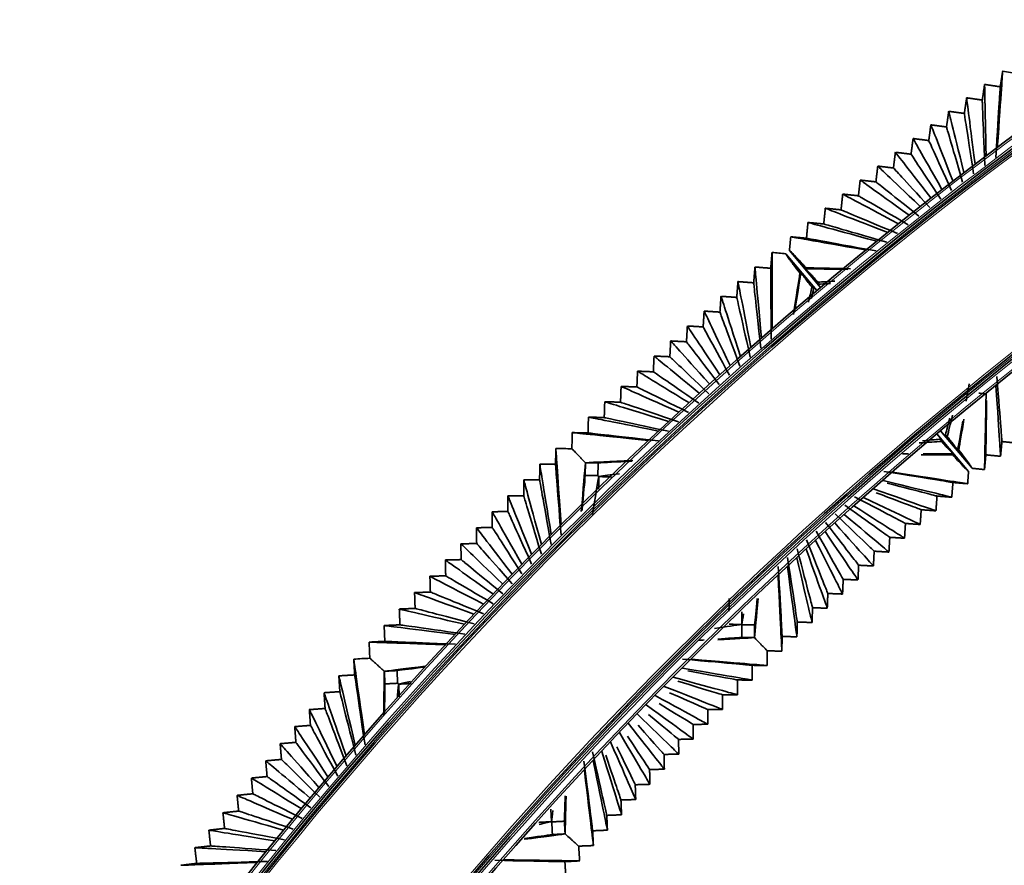
# Model space of a CAD drawing. Units: millimetres. Extents: x 0 to 4200, y 0 to 2970.
# Drawn here: x 2450 to 2548, y 1740 to 1824 of the extents above; entities that cross this region are included whole.
import ezdxf

# ---------------------------------------------------------------- set-up
doc = ezdxf.new("R2010")
doc.units = ezdxf.units.MM
doc.layers.add('1', color=7, linetype='Continuous', true_color=0xffffff)
doc.layers.add('53', color=7, linetype='Continuous', true_color=0xffffff)

msp = doc.modelspace()

# ---------------------------------------------------------------- linework, layer by layer
at = {"layer": '1', "color": 155, "linetype": 'Continuous', "lineweight": 35, "true_color": 0x4c7299}
for p, q in [((2526.668, 1800.868), (2529.752, 1797.192)), ((2529.389, 1796.888), (2526.298, 1800.568)), ((2544.496, 1778.9), (2541.351, 1782.645)), ((2541.708, 1782.944), (2544.846, 1779.205))]:
    msp.add_line(p, q, dxfattribs=at)
for radius, start in [(410.37, 97.77938), (409.37, 97.88625), (392.77, 98.0025), (391.77, 98.06438)]:
    msp.add_arc((2793.424, 1482.74), radius, start, 210, dxfattribs=at)
at = {"layer": '1', "color": 155, "linetype": 'Continuous', "lineweight": 18, "true_color": 0x4c7299}
for radius, start in [(410.17, 97.79063), (409.57, 97.8075), (409.17, 97.81875), (392.97, 98.0325), (392.57, 98.0325), (391.97, 98.03063)]:
    msp.add_arc((2793.424, 1482.74), radius, start, 210, dxfattribs=at)
at = {"layer": '1', "color": 155, "linetype": 'Continuous', "lineweight": 35, "true_color": 0x4c7299}
for points, degree in [([(2547.894, 1818.733), (2547.87, 1818.386), (2547.763, 1816.87), (2547.358, 1811.109)], 3), ([(2547.894, 1818.733), (2547.773, 1817.956), (2547.652, 1817.178)], 2), ([(2546.096, 1817.412), (2545.979, 1816.633), (2545.862, 1815.855)], 2), ([(2547.652, 1817.178), (2546.874, 1817.295), (2546.096, 1817.412)], 2), ([(2546.096, 1817.412), (2546.102, 1817.087), (2546.133, 1815.672), (2546.247, 1810.292)], 3), ([(2547.652, 1817.178), (2547.632, 1816.858), (2547.544, 1815.46), (2547.209, 1810.148)], 3), ([(2544.304, 1816.08), (2544.191, 1815.301), (2544.079, 1814.523)], 2), ([(2544.304, 1816.08), (2544.342, 1815.779), (2544.508, 1814.465), (2545.14, 1809.47)], 3), ([(2545.862, 1815.855), (2545.083, 1815.968), (2544.304, 1816.08)], 2), ([(2545.862, 1815.855), (2545.873, 1815.558), (2545.921, 1814.26), (2546.103, 1809.33)], 3), ([(2542.52, 1814.739), (2542.411, 1813.96), (2542.303, 1813.18)], 2), ([(2542.52, 1814.739), (2542.589, 1814.462), (2542.891, 1813.249), (2544.038, 1808.641)], 3), ([(2544.079, 1814.523), (2543.299, 1814.631), (2542.52, 1814.739)], 2), ([(2544.079, 1814.523), (2544.121, 1814.249), (2544.304, 1813.052), (2545.001, 1808.507)], 3), ([(2540.743, 1813.389), (2540.639, 1812.609), (2540.534, 1811.829)], 2), ([(2540.743, 1813.389), (2540.843, 1813.135), (2541.28, 1812.025), (2542.94, 1807.807)], 3), ([(2542.303, 1813.18), (2541.523, 1813.285), (2540.743, 1813.389)], 2), ([(2542.303, 1813.18), (2542.376, 1812.93), (2542.694, 1811.836), (2543.904, 1807.678)], 3), ([(2538.973, 1812.029), (2538.873, 1811.248), (2538.773, 1810.468)], 2), ([(2538.973, 1812.029), (2539.104, 1811.798), (2539.675, 1810.792), (2541.846, 1806.966)], 3), ([(2540.534, 1811.829), (2539.754, 1811.929), (2538.973, 1812.029)], 2), ([(2540.534, 1811.829), (2540.638, 1811.602), (2541.091, 1810.61), (2542.811, 1806.843)], 3), ([(2537.211, 1810.659), (2537.115, 1809.878), (2537.019, 1809.097)], 2), ([(2537.211, 1810.659), (2537.372, 1810.453), (2538.077, 1809.55), (2540.757, 1806.12)], 3), ([(2538.773, 1810.468), (2537.992, 1810.564), (2537.211, 1810.659)], 2), ([(2538.773, 1810.468), (2538.907, 1810.264), (2539.494, 1809.376), (2541.723, 1806.002)], 3), ([(2535.456, 1809.281), (2535.364, 1808.499), (2535.272, 1807.717)], 2), ([(2535.456, 1809.281), (2535.648, 1809.098), (2536.486, 1808.3), (2539.673, 1805.268)], 3), ([(2537.019, 1809.097), (2536.237, 1809.189), (2535.456, 1809.281)], 2), ([(2537.019, 1809.097), (2537.184, 1808.918), (2537.904, 1808.134), (2540.639, 1805.155)], 3), ([(2533.708, 1807.892), (2533.62, 1807.11), (2533.533, 1806.328)], 2), ([(2533.708, 1807.892), (2533.93, 1807.734), (2534.902, 1807.041), (2538.593, 1804.41)], 3), ([(2535.272, 1807.717), (2534.49, 1807.805), (2533.708, 1807.892)], 2), ([(2535.272, 1807.717), (2535.467, 1807.562), (2536.32, 1806.883), (2539.56, 1804.302)], 3), ([(2531.968, 1806.495), (2531.884, 1805.712), (2531.801, 1804.93)], 2), ([(2533.533, 1806.328), (2532.75, 1806.411), (2531.968, 1806.495)], 2), ([(2531.968, 1806.495), (2532.22, 1806.36), (2533.324, 1805.774), (2537.518, 1803.547)], 3), ([(2533.533, 1806.328), (2533.758, 1806.197), (2534.743, 1805.623), (2538.485, 1803.444)], 3), ([(2530.235, 1805.088), (2530.156, 1804.305), (2530.077, 1803.522)], 2), ([(2531.801, 1804.93), (2531.018, 1805.009), (2530.235, 1805.088)], 2), ([(2530.235, 1805.088), (2530.518, 1804.978), (2531.753, 1804.499), (2536.447, 1802.678)], 3), ([(2531.801, 1804.93), (2532.057, 1804.823), (2533.173, 1804.355), (2537.415, 1802.58)], 3), ([(2528.51, 1803.672), (2528.435, 1802.888), (2528.36, 1802.105)], 2), ([(2528.51, 1803.672), (2528.823, 1803.586), (2530.189, 1803.215), (2535.381, 1801.803)], 3), ([(2530.077, 1803.522), (2529.293, 1803.597), (2528.51, 1803.672)], 2), ([(2530.077, 1803.522), (2530.363, 1803.439), (2531.61, 1803.079), (2536.35, 1801.71)], 3), ([(2526.668, 1800.868), (2526.71, 1801.327), (2526.751, 1801.787), (2526.792, 1802.246)], 3), ([(2526.793, 1802.246), (2527.135, 1802.186), (2528.632, 1801.922), (2534.32, 1800.922)], 3), ([(2528.36, 1802.105), (2527.576, 1802.175), (2526.793, 1802.246)], 2), ([(2528.36, 1802.105), (2528.676, 1802.047), (2530.054, 1801.794), (2535.289, 1800.834)], 3), ([(2524.931, 1800.683), (2524.865, 1799.899), (2524.799, 1799.115)], 2), ([(2524.931, 1800.683), (2524.931, 1800.335), (2524.931, 1798.815), (2524.931, 1793.04)], 3), ([(2524.931, 1800.683), (2525.386, 1800.645), (2525.842, 1800.606), (2526.298, 1800.568)], 3), ([(2523.229, 1799.239), (2523.167, 1798.454), (2523.106, 1797.669)], 2), ([(2523.229, 1799.239), (2523.259, 1798.916), (2523.388, 1797.505), (2523.88, 1792.147)], 3), ([(2524.799, 1799.115), (2524.014, 1799.177), (2523.229, 1799.239)], 2), ([(2524.799, 1799.115), (2524.801, 1798.794), (2524.811, 1797.393), (2524.849, 1792.071)], 3), ([(2528.247, 1799.07), (2528.746, 1799.062), (2529.898, 1799.043), (2532.463, 1799.003)], 3), ([(2528.304, 1799.162), (2529.248, 1799.142), (2530.653, 1799.112), (2532.738, 1799.069)], 3), ([(2527.705, 1798.649), (2527.567, 1797.752), (2527.364, 1796.437), (2527.067, 1794.516)], 3), ([(2527.805, 1798.687), (2527.728, 1798.202), (2527.554, 1797.116), (2527.179, 1794.76)], 3), ([(2521.536, 1797.785), (2521.478, 1797), (2521.42, 1796.215)], 2), ([(2521.536, 1797.785), (2521.595, 1797.487), (2521.853, 1796.187), (2522.834, 1791.249)], 3), ([(2523.106, 1797.669), (2522.321, 1797.727), (2521.536, 1797.785)], 2), ([(2523.106, 1797.669), (2523.137, 1797.374), (2523.276, 1796.083), (2523.803, 1791.178)], 3), ([(2528.906, 1797.219), (2528.81, 1796.819), (2528.693, 1796.329), (2528.548, 1795.729)], 3), ([(2529.103, 1797.141), (2529.051, 1796.934), (2528.968, 1796.607), (2528.839, 1796.099)], 3), ([(2529.505, 1797.73), (2529.948, 1797.757), (2530.5, 1797.791), (2531.187, 1797.834)], 3), ([(2529.546, 1797.522), (2529.774, 1797.539), (2530.149, 1797.567), (2530.755, 1797.612)], 3), ([(2519.85, 1796.322), (2519.797, 1795.537), (2519.743, 1794.752)], 2), ([(2519.85, 1796.322), (2519.938, 1796.05), (2520.325, 1794.861), (2521.792, 1790.345)], 3), ([(2521.42, 1796.215), (2520.635, 1796.269), (2519.85, 1796.322)], 2), ([(2521.42, 1796.215), (2521.481, 1795.945), (2521.748, 1794.764), (2522.762, 1790.279)], 3), ([(2518.172, 1794.85), (2518.123, 1794.065), (2518.074, 1793.279)], 2), ([(2518.172, 1794.85), (2518.29, 1794.604), (2518.803, 1793.527), (2520.755, 1789.436)], 3), ([(2519.743, 1794.752), (2518.958, 1794.801), (2518.172, 1794.85)], 2), ([(2519.743, 1794.752), (2519.833, 1794.507), (2520.228, 1793.438), (2521.726, 1789.375)], 3), ([(2516.502, 1793.37), (2516.457, 1792.584), (2516.412, 1791.798)], 2), ([(2518.074, 1793.279), (2517.288, 1793.324), (2516.502, 1793.37)], 2), ([(2516.502, 1793.37), (2516.649, 1793.149), (2517.289, 1792.185), (2519.723, 1788.521)], 3), ([(2518.074, 1793.279), (2518.193, 1793.06), (2518.714, 1792.103), (2520.694, 1788.465)], 3), ([(2514.84, 1791.88), (2514.799, 1791.094), (2514.758, 1790.308)], 2), ([(2514.84, 1791.88), (2515.016, 1791.685), (2515.783, 1790.834), (2518.696, 1787.601)], 3), ([(2516.412, 1791.798), (2515.626, 1791.839), (2514.84, 1791.88)], 2), ([(2516.412, 1791.798), (2516.56, 1791.605), (2517.208, 1790.76), (2519.668, 1787.55)], 3), ([(2513.186, 1790.381), (2513.149, 1789.595), (2513.113, 1788.809)], 2), ([(2514.758, 1790.308), (2513.972, 1790.345), (2513.186, 1790.381)], 2), ([(2513.186, 1790.381), (2513.39, 1790.212), (2514.283, 1789.475), (2517.674, 1786.675)], 3), ([(2514.758, 1790.308), (2514.935, 1790.14), (2515.708, 1789.409), (2518.646, 1786.629)], 3), ([(2511.54, 1788.874), (2511.508, 1788.087), (2511.475, 1787.301)], 2), ([(2511.54, 1788.874), (2511.773, 1788.731), (2512.791, 1788.109), (2516.657, 1785.743)], 3), ([(2513.113, 1788.809), (2512.326, 1788.841), (2511.54, 1788.874)], 2), ([(2513.113, 1788.809), (2513.318, 1788.668), (2514.217, 1788.05), (2517.629, 1785.703)], 3), ([(2547.823, 1781.868), (2547.799, 1782.162), (2547.698, 1783.447), (2547.314, 1788.33)], 3), ([(2509.902, 1787.358), (2509.874, 1786.571), (2509.846, 1785.785)], 2), ([(2509.902, 1787.358), (2510.164, 1787.241), (2511.306, 1786.734), (2515.645, 1784.806)], 3), ([(2511.475, 1787.301), (2510.689, 1787.329), (2509.902, 1787.358)], 2), ([(2511.475, 1787.301), (2511.709, 1787.186), (2512.732, 1786.683), (2516.617, 1784.771)], 3), ([(2544.259, 1785.891), (2544.35, 1786.417), (2544.45, 1786.995), (2544.56, 1787.629)], 3), ([(2547.683, 1780.403), (2547.662, 1780.723), (2547.571, 1782.119), (2547.228, 1787.425)], 3), ([(2546.241, 1786.606), (2545.876, 1786.644), (2545.511, 1786.681)], 2), ([(2546.086, 1779.077), (2546.093, 1779.42), (2546.124, 1780.917), (2546.241, 1786.606)], 3), ([(2508.273, 1785.833), (2508.249, 1785.046), (2508.225, 1784.259)], 2), ([(2508.273, 1785.833), (2508.562, 1785.743), (2509.828, 1785.351), (2514.638, 1783.864)], 3), ([(2509.846, 1785.785), (2509.059, 1785.809), (2508.273, 1785.833)], 2), ([(2509.846, 1785.785), (2510.108, 1785.696), (2511.255, 1785.308), (2515.611, 1783.834)], 3), ([(2546.218, 1780.543), (2546.222, 1780.826), (2546.239, 1781.959), (2546.299, 1785.939)], 3), ([(2506.651, 1784.299), (2506.631, 1783.512), (2506.611, 1782.725)], 2), ([(2506.651, 1784.299), (2506.969, 1784.236), (2508.358, 1783.961), (2513.637, 1782.916)], 3), ([(2508.225, 1784.259), (2507.438, 1784.279), (2506.651, 1784.299)], 2), ([(2508.225, 1784.259), (2508.515, 1784.197), (2509.785, 1783.925), (2514.609, 1782.892)], 3), ([(2542.181, 1782.463), (2542.256, 1782.745), (2542.392, 1783.261), (2542.636, 1784.183)], 3), ([(2542.382, 1782.378), (2542.513, 1782.9), (2542.684, 1783.585), (2542.909, 1784.482)], 3), ([(2543.411, 1780.998), (2543.48, 1781.398), (2543.624, 1782.23), (2543.915, 1783.909)], 3), ([(2543.523, 1781.018), (2543.642, 1781.729), (2543.808, 1782.721), (2544.039, 1784.103)], 3), ([(2505.038, 1782.756), (2505.384, 1782.72), (2506.896, 1782.563), (2512.64, 1781.963)], 3), ([(2506.611, 1782.725), (2505.825, 1782.741), (2505.038, 1782.756)], 2), ([(2506.611, 1782.725), (2506.93, 1782.69), (2508.322, 1782.534), (2513.612, 1781.944)], 3), ([(2541.787, 1781.887), (2541.242, 1781.848), (2540.524, 1781.797), (2539.581, 1781.729)], 3), ([(2541.737, 1782.099), (2541.438, 1782.074), (2540.895, 1782.028), (2539.927, 1781.946)], 3), ([(2547.683, 1780.403), (2547.753, 1781.135), (2547.823, 1781.868)], 2), ([(2547.823, 1781.868), (2548.555, 1781.794), (2549.287, 1781.72)], 2), ([(2503.402, 1781.175), (2503.391, 1780.388), (2503.379, 1779.601)], 2), ([(2503.402, 1781.175), (2503.426, 1780.828), (2503.532, 1779.312), (2503.936, 1773.551)], 3), ([(2538.51, 1780.647), (2538.322, 1780.647), (2538.127, 1780.648), (2537.924, 1780.648)], 3), ([(2542.928, 1780.529), (2542.201, 1780.535), (2541.185, 1780.544), (2539.77, 1780.556)], 3), ([(2542.966, 1780.636), (2542.551, 1780.637), (2541.697, 1780.639), (2539.984, 1780.643)], 3), ([(2546.086, 1779.077), (2546.152, 1779.81), (2546.218, 1780.543)], 2), ([(2546.218, 1780.543), (2546.95, 1780.473), (2547.683, 1780.403)], 2), ([(2501.806, 1779.616), (2501.798, 1778.829), (2501.791, 1778.042)], 2), ([(2503.379, 1779.601), (2502.592, 1779.609), (2501.806, 1779.616)], 2), ([(2501.806, 1779.616), (2501.858, 1779.296), (2502.085, 1777.898), (2502.949, 1772.587)], 3), ([(2503.379, 1779.601), (2503.404, 1779.282), (2503.512, 1777.885), (2503.922, 1772.578)], 3), ([(2506.347, 1779.765), (2506.269, 1778.836), (2506.144, 1777.331), (2505.942, 1774.913)], 3), ([(2506.33, 1778.498), (2506.342, 1779.128), (2506.353, 1779.759)], 2), ([(2506.347, 1779.765), (2507.258, 1779.81), (2508.722, 1779.882), (2511.056, 1779.997)], 3), ([(2506.353, 1779.759), (2506.351, 1779.761), (2506.349, 1779.763), (2506.347, 1779.765)], 3), ([(2506.353, 1779.759), (2506.984, 1779.749), (2507.614, 1779.739)], 2), ([(2507.614, 1779.739), (2507.604, 1779.107), (2507.594, 1778.475)], 2), ([(2507.614, 1779.739), (2508.307, 1779.777), (2509.368, 1779.834), (2510.983, 1779.922)], 3), ([(2506.33, 1778.498), (2506.267, 1777.787), (2506.17, 1776.689), (2506.02, 1775.002)], 3), ([(2507.594, 1778.475), (2506.962, 1778.486), (2506.33, 1778.498)], 2), ([(2507.675, 1778.391), (2507.547, 1777.625), (2507.348, 1776.436), (2507.04, 1774.6)], 3), ([(2507.675, 1778.391), (2507.648, 1778.419), (2507.621, 1778.447), (2507.594, 1778.475)], 3), ([(2507.665, 1777.117), (2507.676, 1777.748), (2507.688, 1778.378)], 2), ([(2507.675, 1778.391), (2508.171, 1778.456), (2508.843, 1778.546), (2509.752, 1778.666)], 3), ([(2507.688, 1778.378), (2507.684, 1778.382), (2507.68, 1778.386), (2507.675, 1778.391)], 3), ([(2507.688, 1778.378), (2508.318, 1778.368), (2508.949, 1778.358)], 2), ([(2542.942, 1777.792), (2542.628, 1777.843), (2541.26, 1778.062), (2536.06, 1778.896)], 3), ([(2544.408, 1777.669), (2544.069, 1777.721), (2542.589, 1777.95), (2536.966, 1778.82)], 3), ([(2544.408, 1777.669), (2544.452, 1778.284), (2544.496, 1778.9)], 2), ([(2544.846, 1779.205), (2545.466, 1779.141), (2546.086, 1779.077)], 2), ([(2500.217, 1778.047), (2500.215, 1777.26), (2500.212, 1776.473)], 2), ([(2500.217, 1778.047), (2500.297, 1777.754), (2500.645, 1776.476), (2501.968, 1771.618)], 3), ([(2501.791, 1778.042), (2501.004, 1778.044), (2500.217, 1778.047)], 2), ([(2501.791, 1778.042), (2501.844, 1777.749), (2502.072, 1776.471), (2502.941, 1771.615)], 3), ([(2542.826, 1776.325), (2542.514, 1776.401), (2541.154, 1776.732), (2535.988, 1777.99)], 3), ([(2541.359, 1776.441), (2541.101, 1776.508), (2540.066, 1776.775), (2536.409, 1777.719)], 3), ([(2542.826, 1776.325), (2542.884, 1777.059), (2542.942, 1777.792)], 2), ([(2542.942, 1777.792), (2543.675, 1777.731), (2544.408, 1777.669)], 2), ([(2500.212, 1776.473), (2499.425, 1776.472), (2498.638, 1776.47)], 2), ([(2498.638, 1776.47), (2498.639, 1775.683), (2498.641, 1774.896)], 2), ([(2498.638, 1776.47), (2498.745, 1776.205), (2499.213, 1775.046), (2500.992, 1770.644)], 3), ([(2500.212, 1776.473), (2500.292, 1776.208), (2500.64, 1775.049), (2501.965, 1770.645)], 3), ([(2538.215, 1773.714), (2537.983, 1773.835), (2536.974, 1774.364), (2533.139, 1776.376)], 3), ([(2541.251, 1774.974), (2540.967, 1775.073), (2539.727, 1775.507), (2535.015, 1777.155)], 3), ([(2539.783, 1775.082), (2539.55, 1775.169), (2538.61, 1775.524), (2535.284, 1776.778)], 3), ([(2541.251, 1774.974), (2541.305, 1775.707), (2541.359, 1776.441)], 2), ([(2541.359, 1776.441), (2542.092, 1776.383), (2542.826, 1776.325)], 2), ([(2536.654, 1772.337), (2536.45, 1772.482), (2535.559, 1773.116), (2532.174, 1775.525)], 3), ([(2538.122, 1772.245), (2537.893, 1772.392), (2536.89, 1773.033), (2533.082, 1775.469)], 3), ([(2539.683, 1773.613), (2539.426, 1773.736), (2538.305, 1774.273), (2534.046, 1776.314)], 3), ([(2498.641, 1774.896), (2497.854, 1774.891), (2497.067, 1774.885)], 2), ([(2497.067, 1774.885), (2497.201, 1774.647), (2497.789, 1773.609), (2500.021, 1769.664)], 3), ([(2497.067, 1774.885), (2497.072, 1774.098), (2497.078, 1773.311)], 2), ([(2498.641, 1774.896), (2498.748, 1774.658), (2499.216, 1773.619), (2500.994, 1769.671)], 3), ([(2535.1, 1770.952), (2534.923, 1771.121), (2534.15, 1771.861), (2531.215, 1774.67)], 3), ([(2536.569, 1770.868), (2536.367, 1771.039), (2535.482, 1771.784), (2532.122, 1774.618)], 3), ([(2539.683, 1773.613), (2539.733, 1774.348), (2539.783, 1775.082)], 2), ([(2539.783, 1775.082), (2540.517, 1775.028), (2541.251, 1774.974)], 2), ([(2533.554, 1769.559), (2533.404, 1769.752), (2532.749, 1770.598), (2530.259, 1773.809)], 3), ([(2535.024, 1769.482), (2534.848, 1769.677), (2534.081, 1770.528), (2531.167, 1773.762)], 3), ([(2538.122, 1772.245), (2538.168, 1772.979), (2538.215, 1773.714)], 2), ([(2538.215, 1773.714), (2538.949, 1773.663), (2539.683, 1773.613)], 2), ([(2497.078, 1773.311), (2496.291, 1773.301), (2495.504, 1773.291)], 2), ([(2495.504, 1773.291), (2495.666, 1773.081), (2496.372, 1772.164), (2499.056, 1768.679)], 3), ([(2495.504, 1773.291), (2495.514, 1772.505), (2495.524, 1771.718)], 2), ([(2497.078, 1773.311), (2497.212, 1773.101), (2497.799, 1772.182), (2500.028, 1768.692)], 3), ([(2532.016, 1768.157), (2531.892, 1768.375), (2531.354, 1769.327), (2529.309, 1772.943)], 3), ([(2533.486, 1768.089), (2533.337, 1768.308), (2532.687, 1769.265), (2530.217, 1772.901)], 3), ([(2495.524, 1771.718), (2494.737, 1771.704), (2493.95, 1771.689)], 2), ([(2493.95, 1771.689), (2494.139, 1771.507), (2494.963, 1770.712), (2498.096, 1767.69)], 3), ([(2493.95, 1771.689), (2493.964, 1770.903), (2493.978, 1770.116)], 2), ([(2495.524, 1771.718), (2495.685, 1771.535), (2496.39, 1770.737), (2499.068, 1767.707)], 3), ([(2530.485, 1766.748), (2530.388, 1766.99), (2529.966, 1768.049), (2528.363, 1772.072)], 3), ([(2531.955, 1766.687), (2531.833, 1766.93), (2531.299, 1767.994), (2529.271, 1772.034)], 3), ([(2536.569, 1770.868), (2536.611, 1771.602), (2536.654, 1772.337)], 2), ([(2536.654, 1772.337), (2537.388, 1772.291), (2538.122, 1772.245)], 2), ([(2528.961, 1765.33), (2528.891, 1765.597), (2528.585, 1766.763), (2527.421, 1771.196)], 3), ([(2530.432, 1765.277), (2530.336, 1765.545), (2529.918, 1766.715), (2528.33, 1771.163)], 3), ([(2535.024, 1769.482), (2535.062, 1770.217), (2535.1, 1770.952)], 2), ([(2535.1, 1770.952), (2535.835, 1770.91), (2536.569, 1770.868)], 2), ([(2493.978, 1770.116), (2493.191, 1770.097), (2492.405, 1770.079)], 2), ([(2492.405, 1770.079), (2492.423, 1769.292), (2492.441, 1768.506)], 2), ([(2492.405, 1770.079), (2492.62, 1769.925), (2493.562, 1769.252), (2497.141, 1766.695)], 3), ([(2493.978, 1770.116), (2494.166, 1769.961), (2494.989, 1769.285), (2498.113, 1766.717)], 3), ([(2527.445, 1763.903), (2527.402, 1764.195), (2527.211, 1765.47), (2526.485, 1770.315)], 3), ([(2528.916, 1763.859), (2528.847, 1764.151), (2528.544, 1765.43), (2527.394, 1770.287)], 3), ([(2533.486, 1768.089), (2533.52, 1768.824), (2533.554, 1769.559)], 2), ([(2533.554, 1769.559), (2534.289, 1769.521), (2535.024, 1769.482)], 2), ([(2492.441, 1768.506), (2491.655, 1768.483), (2490.868, 1768.46)], 2), ([(2492.441, 1768.506), (2492.656, 1768.379), (2493.595, 1767.825), (2497.163, 1765.722)], 3), ([(2525.908, 1760.998), (2525.891, 1761.34), (2525.817, 1762.836), (2525.535, 1768.519)], 3), ([(2525.937, 1762.469), (2525.92, 1762.786), (2525.843, 1764.17), (2525.553, 1769.428)], 3), ([(2527.409, 1762.432), (2527.365, 1762.75), (2527.177, 1764.137), (2526.462, 1769.406)], 3), ([(2490.868, 1768.46), (2491.11, 1768.335), (2492.169, 1767.784), (2496.191, 1765.695)], 3), ([(2490.868, 1768.46), (2490.89, 1767.674), (2490.913, 1766.887)], 2), ([(2531.955, 1766.687), (2531.985, 1767.422), (2532.016, 1768.157)], 2), ([(2532.016, 1768.157), (2532.751, 1768.123), (2533.486, 1768.089)], 2), ([(2490.913, 1766.887), (2490.126, 1766.86), (2489.34, 1766.834)], 2), ([(2489.34, 1766.834), (2489.609, 1766.736), (2490.784, 1766.31), (2495.247, 1764.689)], 3), ([(2489.34, 1766.834), (2489.367, 1766.047), (2489.393, 1765.261)], 2), ([(2490.913, 1766.887), (2491.154, 1766.789), (2492.21, 1766.358), (2496.219, 1764.722)], 3), ([(2530.432, 1765.277), (2530.458, 1766.012), (2530.485, 1766.748)], 2), ([(2530.485, 1766.748), (2531.22, 1766.717), (2531.955, 1766.687)], 2), ([(2520.663, 1766.237), (2520.653, 1765.605), (2520.643, 1764.973)], 2), ([(2523.177, 1762.352), (2523.252, 1763.136), (2523.37, 1764.361), (2523.552, 1766.262)], 3), ([(2523.196, 1763.617), (2523.255, 1764.198), (2523.341, 1765.043), (2523.465, 1766.263)], 3), ([(2489.393, 1765.261), (2488.607, 1765.23), (2487.82, 1765.199)], 2), ([(2487.82, 1765.199), (2488.116, 1765.129), (2489.406, 1764.827), (2494.308, 1763.679)], 3), ([(2487.82, 1765.199), (2487.851, 1764.412), (2487.882, 1763.626)], 2), ([(2489.393, 1765.261), (2489.661, 1765.19), (2490.832, 1764.883), (2495.28, 1763.717)], 3), ([(2521.933, 1764.924), (2521.923, 1764.292), (2521.913, 1763.66)], 2), ([(2521.916, 1763.656), (2521.967, 1763.945), (2522.03, 1764.298), (2522.106, 1764.728)], 3), ([(2528.916, 1763.859), (2528.939, 1764.594), (2528.961, 1765.33)], 2), ([(2528.961, 1765.33), (2529.696, 1765.303), (2530.432, 1765.277)], 2), ([(2487.882, 1763.626), (2487.096, 1763.591), (2486.31, 1763.556)], 2), ([(2487.882, 1763.626), (2488.177, 1763.584), (2489.462, 1763.401), (2494.346, 1762.707)], 3), ([(2521.916, 1763.656), (2521.318, 1763.571), (2520.448, 1763.448), (2519.186, 1763.268)], 3), ([(2521.913, 1763.66), (2521.281, 1763.671), (2520.649, 1763.683)], 2), ([(2521.912, 1762.376), (2521.924, 1763.006), (2521.935, 1763.637)], 2), ([(2521.916, 1763.656), (2521.915, 1763.658), (2521.914, 1763.659), (2521.913, 1763.66)], 3), ([(2521.935, 1763.637), (2521.929, 1763.643), (2521.923, 1763.65), (2521.916, 1763.656)], 3), ([(2521.935, 1763.637), (2522.566, 1763.627), (2523.196, 1763.617)], 2), ([(2523.196, 1763.617), (2523.186, 1762.985), (2523.176, 1762.353)], 2), ([(2527.409, 1762.432), (2527.427, 1763.168), (2527.445, 1763.903)], 2), ([(2527.445, 1763.903), (2528.181, 1763.881), (2528.916, 1763.859)], 2), ([(2486.31, 1763.556), (2486.632, 1763.515), (2488.037, 1763.338), (2493.375, 1762.664)], 3), ([(2486.31, 1763.556), (2486.345, 1762.769), (2486.38, 1761.983)], 2), ([(2486.38, 1761.983), (2485.594, 1761.944), (2484.808, 1761.904)], 2), ([(2484.808, 1761.904), (2485.156, 1761.892), (2486.675, 1761.841), (2492.447, 1761.644)], 3), ([(2486.38, 1761.983), (2486.701, 1761.97), (2488.1, 1761.912), (2493.418, 1761.692)], 3), ([(2518.159, 1762.123), (2517.988, 1762.111), (2517.812, 1762.099), (2517.629, 1762.087)], 3), ([(2521.912, 1762.376), (2521.372, 1762.339), (2520.605, 1762.288), (2519.523, 1762.215)], 3), ([(2523.177, 1762.352), (2522.429, 1762.306), (2521.282, 1762.235), (2519.534, 1762.128)], 3), ([(2523.176, 1762.353), (2522.544, 1762.364), (2521.912, 1762.376)], 2), ([(2523.177, 1762.352), (2523.177, 1762.352), (2523.177, 1762.352), (2523.176, 1762.353)], 3), ([(2525.908, 1760.998), (2525.923, 1761.733), (2525.937, 1762.469)], 2), ([(2525.937, 1762.469), (2526.673, 1762.451), (2527.409, 1762.432)], 2), ([(2524.437, 1759.576), (2524.438, 1760.311), (2524.439, 1761.046)], 2), ([(2524.439, 1761.046), (2525.174, 1761.022), (2525.908, 1760.998)], 2), ([(2483.287, 1760.213), (2483.335, 1759.868), (2483.547, 1758.363), (2484.351, 1752.644)], 3), ([(2483.287, 1760.213), (2483.33, 1759.427), (2483.374, 1758.641)], 2), ([(2522.966, 1759.597), (2522.65, 1759.625), (2521.269, 1759.749), (2516.024, 1760.218)], 3), ([(2524.437, 1759.576), (2524.096, 1759.605), (2522.603, 1759.73), (2516.933, 1760.205)], 3), ([(2486.323, 1759.012), (2486.311, 1758.144), (2486.293, 1756.778), (2486.264, 1754.638)], 3), ([(2486.323, 1759.012), (2487.148, 1759.11), (2488.427, 1759.263), (2490.4, 1759.499)], 3), ([(2486.329, 1759.006), (2486.327, 1759.008), (2486.325, 1759.01), (2486.323, 1759.012)], 3), ([(2486.329, 1759.006), (2486.959, 1759.04), (2487.589, 1759.074)], 2), ([(2486.394, 1757.746), (2486.362, 1758.376), (2486.329, 1759.006)], 2), ([(2487.589, 1759.074), (2488.196, 1759.15), (2489.087, 1759.261), (2490.388, 1759.423)], 3), ([(2487.589, 1759.074), (2487.623, 1758.443), (2487.657, 1757.811)], 2), ([(2522.953, 1758.126), (2522.637, 1758.179), (2521.257, 1758.415), (2516.016, 1759.309)], 3), ([(2521.481, 1758.139), (2521.222, 1758.187), (2520.185, 1758.378), (2516.545, 1759.051)], 3), ([(2522.953, 1758.126), (2522.959, 1758.861), (2522.966, 1759.597)], 2), ([(2522.966, 1759.597), (2523.702, 1759.586), (2524.437, 1759.576)], 2), ([(2483.374, 1758.641), (2482.589, 1758.594), (2481.803, 1758.546)], 2), ([(2481.803, 1758.546), (2481.877, 1758.23), (2482.202, 1756.851), (2483.434, 1751.614)], 3), ([(2481.803, 1758.546), (2481.851, 1757.76), (2481.899, 1756.975)], 2), ([(2483.374, 1758.641), (2483.421, 1758.324), (2483.626, 1756.938), (2484.405, 1751.673)], 3), ([(2486.394, 1757.746), (2486.382, 1757.098), (2486.364, 1756.13), (2486.338, 1754.689)], 3), ([(2487.657, 1757.811), (2487.026, 1757.779), (2486.394, 1757.746)], 2), ([(2487.744, 1757.733), (2487.709, 1757.366), (2487.664, 1756.902), (2487.607, 1756.317)], 3), ([(2487.744, 1757.733), (2487.715, 1757.76), (2487.686, 1757.786), (2487.657, 1757.811)], 3), ([(2487.744, 1757.733), (2488.062, 1757.798), (2488.453, 1757.878), (2488.934, 1757.977)], 3), ([(2487.757, 1757.722), (2487.753, 1757.725), (2487.748, 1757.729), (2487.744, 1757.733)], 3), ([(2487.757, 1757.722), (2488.387, 1757.756), (2489.016, 1757.79)], 2), ([(2487.822, 1756.462), (2487.789, 1757.092), (2487.757, 1757.722)], 2), ([(2521.476, 1756.667), (2521.186, 1756.746), (2519.918, 1757.093), (2515.103, 1758.408)], 3), ([(2520.004, 1756.672), (2519.769, 1756.743), (2518.829, 1757.024), (2515.539, 1758.009)], 3), ([(2521.476, 1756.667), (2521.478, 1757.403), (2521.481, 1758.139)], 2), ([(2521.481, 1758.139), (2522.217, 1758.132), (2522.953, 1758.126)], 2), ([(2481.899, 1756.975), (2481.113, 1756.922), (2480.328, 1756.87)], 2), ([(2480.328, 1756.87), (2480.38, 1756.085), (2480.432, 1755.3)], 2), ([(2480.328, 1756.87), (2480.428, 1756.584), (2480.865, 1755.333), (2482.523, 1750.579)], 3), ([(2481.899, 1756.975), (2481.971, 1756.686), (2482.289, 1755.427), (2483.493, 1750.643)], 3), ([(2520.007, 1755.201), (2519.742, 1755.306), (2518.586, 1755.763), (2514.195, 1757.502)], 3), ([(2518.535, 1755.198), (2518.328, 1755.289), (2517.516, 1755.645), (2514.722, 1756.871)], 3), ([(2518.546, 1753.727), (2518.306, 1753.857), (2517.262, 1754.427), (2513.293, 1756.591)], 3), ([(2517.074, 1753.716), (2516.889, 1753.829), (2516.167, 1754.271), (2513.684, 1755.789)], 3), ([(2520.007, 1755.201), (2520.005, 1755.937), (2520.004, 1756.672)], 2), ([(2520.004, 1756.672), (2520.74, 1756.67), (2521.476, 1756.667)], 2), ([(2480.432, 1755.3), (2479.647, 1755.243), (2478.862, 1755.187)], 2), ([(2478.862, 1755.187), (2478.988, 1754.93), (2479.536, 1753.807), (2481.617, 1749.539)], 3), ([(2478.862, 1755.187), (2478.919, 1754.402), (2478.975, 1753.617)], 2), ([(2480.432, 1755.3), (2480.531, 1755.041), (2480.959, 1753.909), (2482.587, 1749.608)], 3), ([(2517.092, 1752.245), (2516.878, 1752.401), (2515.944, 1753.083), (2512.395, 1755.675)], 3), ([(2518.535, 1755.198), (2519.271, 1755.2), (2520.007, 1755.201)], 2), ([(2518.546, 1753.727), (2518.54, 1754.462), (2518.535, 1755.198)], 2), ([(2514.21, 1749.257), (2514.046, 1749.465), (2513.331, 1750.375), (2510.614, 1753.829)], 3), ([(2515.647, 1750.755), (2515.458, 1750.937), (2514.634, 1751.732), (2511.502, 1754.755)], 3), ([(2515.621, 1752.226), (2515.458, 1752.361), (2514.822, 1752.89), (2512.638, 1754.705)], 3), ([(2478.975, 1753.617), (2478.19, 1753.557), (2477.406, 1753.496)], 2), ([(2477.406, 1753.496), (2477.557, 1753.268), (2478.215, 1752.274), (2480.717, 1748.494)], 3), ([(2477.406, 1753.496), (2477.466, 1752.711), (2477.527, 1751.927)], 2), ([(2478.975, 1753.617), (2479.099, 1753.387), (2479.638, 1752.383), (2481.687, 1748.569)], 3), ([(2512.781, 1747.752), (2512.642, 1747.986), (2512.035, 1749.01), (2509.731, 1752.899)], 3), ([(2514.176, 1750.729), (2514.035, 1750.886), (2513.483, 1751.504), (2511.588, 1753.625)], 3), ([(2517.074, 1753.716), (2517.81, 1753.721), (2518.546, 1753.727)], 2), ([(2517.092, 1752.245), (2517.083, 1752.98), (2517.074, 1753.716)], 2), ([(2477.527, 1751.927), (2476.742, 1751.862), (2475.958, 1751.797)], 2), ([(2477.527, 1751.927), (2477.675, 1751.726), (2478.325, 1750.851), (2480.792, 1747.524)], 3), ([(2511.36, 1746.239), (2511.246, 1746.5), (2510.747, 1747.638), (2508.853, 1751.964)], 3), ([(2512.739, 1749.223), (2512.619, 1749.404), (2512.15, 1750.112), (2510.536, 1752.551)], 3), ([(2515.621, 1752.226), (2516.357, 1752.235), (2517.092, 1752.245)], 2), ([(2515.647, 1750.755), (2515.634, 1751.491), (2515.621, 1752.226)], 2), ([(2475.958, 1751.797), (2476.134, 1751.599), (2476.903, 1750.733), (2479.823, 1747.444)], 3), ([(2475.958, 1751.797), (2476.023, 1751.013), (2476.088, 1750.229)], 2), ([(2508.477, 1744.661), (2508.413, 1744.949), (2508.133, 1746.207), (2507.071, 1750.989)], 3), ([(2509.947, 1744.719), (2509.858, 1745.006), (2509.466, 1746.26), (2507.98, 1751.025)], 3), ([(2511.31, 1747.71), (2511.211, 1747.914), (2510.824, 1748.717), (2509.489, 1751.489)], 3), ([(2476.088, 1750.229), (2475.304, 1750.16), (2474.52, 1750.091)], 2), ([(2474.52, 1750.091), (2474.721, 1749.922), (2475.599, 1749.186), (2478.934, 1746.39)], 3), ([(2474.52, 1750.091), (2474.589, 1749.307), (2474.658, 1748.523)], 2), ([(2476.088, 1750.229), (2476.261, 1750.058), (2477.02, 1749.311), (2479.903, 1746.475)], 3), ([(2507.072, 1743.125), (2507.033, 1743.439), (2506.86, 1744.815), (2506.203, 1750.04)], 3), ([(2508.542, 1743.19), (2508.477, 1743.504), (2508.193, 1744.874), (2507.112, 1750.081)], 3), ([(2509.889, 1746.189), (2509.81, 1746.422), (2509.494, 1747.357), (2508.382, 1750.641)], 3), ([(2514.176, 1750.729), (2514.911, 1750.742), (2515.647, 1750.755)], 2), ([(2514.21, 1749.257), (2514.193, 1749.993), (2514.176, 1750.729)], 2), ([(2507.146, 1741.655), (2507.105, 1741.995), (2506.927, 1743.482), (2506.249, 1749.132)], 3), ([(2512.739, 1749.223), (2513.474, 1749.24), (2514.21, 1749.257)], 2), ([(2512.781, 1747.752), (2512.76, 1748.488), (2512.739, 1749.223)], 2), ([(2474.658, 1748.523), (2473.874, 1748.45), (2473.09, 1748.376)], 2), ([(2473.09, 1748.376), (2473.316, 1748.238), (2474.303, 1747.632), (2478.051, 1745.331)], 3), ([(2473.09, 1748.376), (2473.163, 1747.593), (2473.237, 1746.809)], 2), ([(2474.658, 1748.523), (2474.856, 1748.382), (2475.724, 1747.765), (2479.019, 1745.421)], 3), ([(2511.31, 1747.71), (2512.045, 1747.731), (2512.781, 1747.752)], 2), ([(2511.36, 1746.239), (2511.335, 1746.975), (2511.31, 1747.71)], 2), ([(2473.237, 1746.809), (2472.453, 1746.732), (2471.67, 1746.655)], 2), ([(2471.67, 1746.655), (2471.921, 1746.546), (2473.015, 1746.071), (2477.174, 1744.267)], 3), ([(2471.67, 1746.655), (2471.748, 1745.871), (2471.825, 1745.088)], 2), ([(2473.237, 1746.809), (2473.46, 1746.698), (2474.435, 1746.211), (2478.141, 1744.362)], 3), ([(2504.258, 1744.078), (2504.275, 1744.64), (2504.301, 1745.446), (2504.337, 1746.597)], 3), ([(2504.327, 1742.815), (2504.347, 1743.578), (2504.377, 1744.758), (2504.423, 1746.567)], 3), ([(2509.889, 1746.189), (2510.625, 1746.214), (2511.36, 1746.239)], 2), ([(2509.947, 1744.719), (2509.918, 1745.454), (2509.889, 1746.189)], 2), ([(2471.825, 1745.088), (2471.042, 1745.007), (2470.259, 1744.925)], 2), ([(2471.825, 1745.088), (2472.073, 1745.007), (2473.156, 1744.651), (2477.269, 1743.299)], 3), ([(2502.906, 1745.294), (2502.941, 1744.663), (2502.975, 1744.032)], 2), ([(2502.978, 1744.029), (2503.01, 1744.327), (2503.048, 1744.694), (2503.096, 1745.143)], 3), ([(2470.259, 1744.925), (2470.535, 1744.846), (2471.736, 1744.503), (2476.302, 1743.198)], 3), ([(2470.259, 1744.925), (2470.341, 1744.142), (2470.422, 1743.36)], 2), ([(2502.975, 1744.032), (2502.343, 1743.999), (2501.712, 1743.966)], 2), ([(2502.978, 1744.029), (2502.651, 1743.959), (2502.242, 1743.871), (2501.731, 1743.761)], 3), ([(2502.978, 1744.029), (2502.977, 1744.03), (2502.976, 1744.031), (2502.975, 1744.032)], 3), ([(2502.999, 1744.01), (2502.992, 1744.016), (2502.985, 1744.022), (2502.978, 1744.029)], 3), ([(2502.999, 1744.01), (2503.628, 1744.044), (2504.258, 1744.078)], 2), ([(2503.064, 1742.751), (2503.031, 1743.38), (2502.999, 1744.01)], 2), ([(2504.258, 1744.078), (2504.292, 1743.447), (2504.326, 1742.816)], 2), ([(2508.477, 1744.661), (2509.212, 1744.69), (2509.947, 1744.719)], 2), ([(2508.542, 1743.19), (2508.51, 1743.926), (2508.477, 1744.661)], 2), ([(2470.422, 1743.36), (2469.64, 1743.274), (2468.858, 1743.188)], 2), ([(2468.858, 1743.188), (2469.157, 1743.14), (2470.466, 1742.928), (2475.436, 1742.125)], 3), ([(2468.858, 1743.188), (2468.944, 1742.406), (2469.029, 1741.623)], 2), ([(2470.422, 1743.36), (2470.695, 1743.308), (2471.884, 1743.084), (2476.403, 1742.231)], 3), ([(2507.072, 1743.125), (2507.807, 1743.158), (2508.542, 1743.19)], 2), ([(2507.146, 1741.655), (2507.109, 1742.39), (2507.072, 1743.125)], 2), ([(2504.327, 1742.815), (2503.521, 1742.708), (2502.249, 1742.541), (2500.253, 1742.277)], 3), ([(2503.064, 1742.751), (2502.46, 1742.667), (2501.572, 1742.545), (2500.273, 1742.366)], 3), ([(2504.326, 1742.816), (2503.695, 1742.783), (2503.064, 1742.751)], 2), ([(2504.327, 1742.815), (2504.327, 1742.815), (2504.326, 1742.816), (2504.326, 1742.816)], 3), ([(2469.029, 1741.623), (2468.247, 1741.534), (2467.466, 1741.444)], 2), ([(2467.466, 1741.444), (2467.789, 1741.426), (2469.203, 1741.347), (2474.576, 1741.047)], 3), ([(2467.466, 1741.444), (2467.556, 1740.662), (2467.646, 1739.88)], 2), ([(2469.029, 1741.623), (2469.326, 1741.602), (2470.621, 1741.51), (2475.542, 1741.158)], 3), ([(2505.677, 1741.6), (2506.412, 1741.627), (2507.146, 1741.655)], 2), ([(2505.778, 1740.134), (2505.728, 1740.867), (2505.677, 1741.6)], 2), ([(2467.646, 1739.88), (2467.966, 1739.889), (2469.366, 1739.929), (2474.687, 1740.081)], 3), ([(2504.308, 1740.052), (2503.991, 1740.058), (2502.605, 1740.085), (2497.34, 1740.187)], 3), ([(2505.778, 1740.134), (2505.435, 1740.139), (2503.937, 1740.159), (2498.248, 1740.238)], 3), ([(2504.308, 1740.052), (2505.043, 1740.093), (2505.778, 1740.134)], 2), ([(2466.083, 1739.692), (2466.431, 1739.704), (2467.95, 1739.758), (2473.721, 1739.965)], 3), ([(2467.646, 1739.88), (2466.864, 1739.786), (2466.083, 1739.692)], 2), ([(2504.398, 1738.583), (2504.353, 1739.318), (2504.308, 1740.052)], 2)]:
    msp.add_open_spline(points, degree=degree, dxfattribs=at)
for points, knots in [([(2547.894, 1818.733), (2548.158, 1818.693), (2548.687, 1818.611), (2549.216, 1818.528), (2549.48, 1818.486)], [0, 0, 0, 0, 0.500045, 1, 1, 1, 1]), ([(2528.304, 1799.162), (2528.242, 1799.231), (2528.182, 1799.297), (2528.095, 1799.394), (2528.066, 1799.426), (2528.01, 1799.488), (2527.872, 1799.641), (2527.644, 1799.89), (2527.471, 1800.077), (2527.371, 1800.183), (2527.352, 1800.204), (2527.314, 1800.244), (2527.258, 1800.303), (2527.206, 1800.357), (2527.042, 1800.527), (2526.937, 1800.631), (2526.772, 1800.786), (2526.712, 1800.837), (2526.669, 1800.867)], [0, 0, 0, 0, 0.0625, 0.0625, 0.09375, 0.09375, 0.125, 0.25, 0.375, 0.375, 0.40625, 0.40625, 0.4375, 0.5, 0.5, 0.75, 0.75, 1, 1, 1, 1]), ([(2526.299, 1800.567), (2526.321, 1800.519), (2526.361, 1800.45), (2526.486, 1800.26), (2526.571, 1800.138), (2526.739, 1799.908), (2526.801, 1799.823), (2526.889, 1799.705), (2526.907, 1799.681), (2526.944, 1799.632), (2526.963, 1799.607), (2527.022, 1799.53), (2527.062, 1799.477), (2527.274, 1799.199), (2527.474, 1798.943), (2527.705, 1798.649)], [0, 0, 0, 0, 0.25, 0.25, 0.5, 0.5, 0.625, 0.625, 0.65625, 0.65625, 0.6875, 0.6875, 0.75, 0.75, 1, 1, 1, 1]), ([(2528.247, 1799.07), (2528.263, 1799.077), (2528.277, 1799.088), (2528.296, 1799.117), (2528.303, 1799.136), (2528.304, 1799.162)], [0, 0, 0, 0, 0.5, 0.5, 1, 1, 1, 1]), ([(2529.505, 1797.73), (2529.428, 1797.815), (2529.354, 1797.896), (2529.214, 1798.051), (2529.147, 1798.125), (2529.05, 1798.23), (2529.019, 1798.264), (2528.958, 1798.33), (2528.869, 1798.427), (2528.787, 1798.515), (2528.709, 1798.597), (2528.684, 1798.624), (2528.635, 1798.676), (2528.563, 1798.751), (2528.499, 1798.818), (2528.377, 1798.942), (2528.307, 1799.011), (2528.247, 1799.07)], [0, 0, 0, 0, 0.125, 0.125, 0.25, 0.25, 0.3125, 0.3125, 0.375, 0.5, 0.5, 0.5625, 0.5625, 0.625, 0.75, 0.75, 1, 1, 1, 1]), ([(2527.705, 1798.649), (2527.73, 1798.645), (2527.75, 1798.648), (2527.782, 1798.662), (2527.795, 1798.673), (2527.805, 1798.687)], [0, 0, 0, 0, 0.5, 0.5, 1, 1, 1, 1]), ([(2527.805, 1798.687), (2527.853, 1798.617), (2527.91, 1798.535), (2527.995, 1798.417), (2528.013, 1798.393), (2528.049, 1798.342), (2528.107, 1798.264), (2528.17, 1798.179), (2528.306, 1797.997), (2528.408, 1797.862), (2528.552, 1797.675), (2528.582, 1797.637), (2528.642, 1797.558), (2528.736, 1797.437), (2528.836, 1797.309), (2528.906, 1797.219)], [0, 0, 0, 0, 0.25, 0.25, 0.3125, 0.3125, 0.375, 0.5, 0.5, 0.75, 0.75, 0.8125, 0.8125, 0.875, 1, 1, 1, 1]), ([(2528.906, 1797.219), (2528.931, 1797.202), (2528.953, 1797.189), (2528.994, 1797.167), (2529.011, 1797.159), (2529.06, 1797.141), (2529.084, 1797.138), (2529.103, 1797.141)], [0, 0, 0, 0, 0.25, 0.25, 0.5, 0.5, 1, 1, 1, 1]), ([(2529.546, 1797.522), (2529.553, 1797.54), (2529.554, 1797.565), (2529.545, 1797.615), (2529.54, 1797.634), (2529.526, 1797.678), (2529.517, 1797.702), (2529.505, 1797.73)], [0, 0, 0, 0, 0.5, 0.5, 0.75, 0.75, 1, 1, 1, 1]), ([(2505.006, 1781.152), (2505.011, 1781.419), (2505.021, 1781.954), (2505.032, 1782.489), (2505.038, 1782.756)], [0, 0, 0, 0, 0.500044, 1, 1, 1, 1]), ([(2542.382, 1782.378), (2542.357, 1782.396), (2542.334, 1782.41), (2542.293, 1782.433), (2542.275, 1782.442), (2542.226, 1782.461), (2542.201, 1782.465), (2542.181, 1782.463)], [0, 0, 0, 0, 0.25, 0.25, 0.5, 0.5, 1, 1, 1, 1]), ([(2543.411, 1780.998), (2543.367, 1781.064), (2543.314, 1781.14), (2543.218, 1781.274), (2543.184, 1781.321), (2543.11, 1781.422), (2543.071, 1781.476), (2542.944, 1781.646), (2542.848, 1781.773), (2542.714, 1781.949), (2542.686, 1781.985), (2542.629, 1782.059), (2542.542, 1782.173), (2542.448, 1782.294), (2542.382, 1782.378)], [0, 0, 0, 0, 0.25, 0.25, 0.375, 0.375, 0.5, 0.5, 0.75, 0.75, 0.8125, 0.8125, 0.875, 1, 1, 1, 1]), ([(2541.737, 1782.099), (2541.731, 1782.08), (2541.732, 1782.054), (2541.743, 1782.003), (2541.749, 1781.983), (2541.764, 1781.939), (2541.774, 1781.915), (2541.787, 1781.887)], [0, 0, 0, 0, 0.5, 0.5, 0.75, 0.75, 1, 1, 1, 1]), ([(2541.787, 1781.887), (2541.858, 1781.809), (2541.926, 1781.733), (2542.057, 1781.59), (2542.119, 1781.522), (2542.239, 1781.392), (2542.296, 1781.331), (2542.404, 1781.214), (2542.455, 1781.16), (2542.528, 1781.082), (2542.552, 1781.057), (2542.598, 1781.009), (2542.665, 1780.939), (2542.726, 1780.876), (2542.841, 1780.758), (2542.908, 1780.692), (2542.966, 1780.636)], [0, 0, 0, 0, 0.125, 0.125, 0.25, 0.25, 0.375, 0.375, 0.5, 0.5, 0.5625, 0.5625, 0.625, 0.75, 0.75, 1, 1, 1, 1]), ([(2503.402, 1781.175), (2503.669, 1781.172), (2504.205, 1781.165), (2504.74, 1781.156), (2505.007, 1781.152)], [0, 0, 0, 0, 0.500045, 1, 1, 1, 1]), ([(2506.347, 1779.765), (2506.248, 1779.867), (2506.155, 1779.964), (2505.981, 1780.144), (2505.899, 1780.228), (2505.748, 1780.385), (2505.678, 1780.457), (2505.549, 1780.591), (2505.489, 1780.652), (2505.381, 1780.764), (2505.332, 1780.815), (2505.244, 1780.907), (2505.204, 1780.948), (2505.134, 1781.02), (2505.103, 1781.052), (2505.05, 1781.107), (2505.027, 1781.131), (2505.008, 1781.151)], [0, 0, 0, 0, 0.125, 0.125, 0.25, 0.25, 0.375, 0.375, 0.5, 0.5, 0.625, 0.625, 0.75, 0.75, 0.875, 0.875, 1, 1, 1, 1]), ([(2542.966, 1780.636), (2542.952, 1780.627), (2542.942, 1780.614), (2542.928, 1780.579), (2542.925, 1780.557), (2542.928, 1780.529)], [0, 0, 0, 0, 0.5, 0.5, 1, 1, 1, 1]), ([(2542.928, 1780.529), (2542.957, 1780.496), (2542.987, 1780.464), (2543.044, 1780.4), (2543.072, 1780.369), (2543.156, 1780.277), (2543.209, 1780.217), (2543.365, 1780.046), (2543.51, 1779.887), (2543.661, 1779.724), (2543.723, 1779.659), (2543.762, 1779.617), (2543.782, 1779.596), (2543.877, 1779.494), (2543.947, 1779.422), (2544.136, 1779.227), (2544.236, 1779.127), (2544.396, 1778.978), (2544.454, 1778.929), (2544.496, 1778.9)], [0, 0, 0, 0, 0.03125, 0.03125, 0.0625, 0.0625, 0.125, 0.125, 0.25, 0.3125, 0.34375, 0.34375, 0.375, 0.375, 0.5, 0.5, 0.75, 0.75, 1, 1, 1, 1]), ([(2543.523, 1781.018), (2543.495, 1781.026), (2543.473, 1781.027), (2543.436, 1781.019), (2543.422, 1781.01), (2543.411, 1780.998)], [0, 0, 0, 0, 0.5, 0.5, 1, 1, 1, 1]), ([(2544.846, 1779.205), (2544.824, 1779.251), (2544.786, 1779.317), (2544.712, 1779.431), (2544.687, 1779.468), (2544.66, 1779.508), (2544.641, 1779.536), (2544.631, 1779.55), (2544.58, 1779.624), (2544.533, 1779.69), (2544.268, 1780.055), (2543.957, 1780.464), (2543.523, 1781.018)], [0, 0, 0, 0, 0.25, 0.25, 0.3125, 0.34375, 0.34375, 0.375, 0.375, 0.5, 0.5, 1, 1, 1, 1]), ([(2484.889, 1760.301), (2484.875, 1760.568), (2484.847, 1761.103), (2484.821, 1761.637), (2484.808, 1761.904)], [0, 0, 0, 0, 0.500044, 1, 1, 1, 1]), ([(2524.439, 1761.046), (2524.421, 1761.065), (2524.399, 1761.088), (2524.348, 1761.141), (2524.318, 1761.171), (2524.268, 1761.223), (2524.25, 1761.241), (2524.213, 1761.28), (2524.193, 1761.301), (2524.13, 1761.366), (2524.037, 1761.462), (2523.926, 1761.577), (2523.834, 1761.672), (2523.803, 1761.704), (2523.737, 1761.773), (2523.566, 1761.95), (2523.363, 1762.16), (2523.177, 1762.352)], [0, 0, 0, 0, 0.125, 0.125, 0.25, 0.25, 0.3125, 0.3125, 0.375, 0.375, 0.5, 0.625, 0.625, 0.6875, 0.6875, 0.75, 1, 1, 1, 1]), ([(2483.287, 1760.213), (2483.554, 1760.228), (2484.088, 1760.259), (2484.622, 1760.287), (2484.889, 1760.302)], [0, 0, 0, 0, 0.500045, 1, 1, 1, 1]), ([(2486.323, 1759.012), (2486.217, 1759.107), (2486.118, 1759.196), (2485.931, 1759.364), (2485.844, 1759.442), (2485.682, 1759.588), (2485.607, 1759.655), (2485.469, 1759.78), (2485.406, 1759.837), (2485.29, 1759.941), (2485.237, 1759.988), (2485.143, 1760.073), (2485.1, 1760.111), (2485.025, 1760.179), (2484.992, 1760.209), (2484.935, 1760.26), (2484.911, 1760.282), (2484.89, 1760.301)], [0, 0, 0, 0, 0.125, 0.125, 0.25, 0.25, 0.375, 0.375, 0.5, 0.5, 0.625, 0.625, 0.75, 0.75, 0.875, 0.875, 1, 1, 1, 1]), ([(2505.677, 1741.6), (2505.657, 1741.618), (2505.634, 1741.639), (2505.579, 1741.689), (2505.548, 1741.717), (2505.494, 1741.765), (2505.475, 1741.782), (2505.435, 1741.818), (2505.413, 1741.838), (2505.346, 1741.898), (2505.247, 1741.987), (2505.128, 1742.095), (2505.03, 1742.182), (2504.996, 1742.213), (2504.926, 1742.276), (2504.743, 1742.441), (2504.525, 1742.637), (2504.327, 1742.815)], [0, 0, 0, 0, 0.125, 0.125, 0.25, 0.25, 0.3125, 0.3125, 0.375, 0.375, 0.5, 0.625, 0.625, 0.6875, 0.6875, 0.75, 1, 1, 1, 1])]:
    msp.add_open_spline(points, degree=3, knots=knots, dxfattribs=at)
at = {"layer": '53', "color": 155, "linetype": 'Continuous', "lineweight": 35, "true_color": 0x4c7299}
for radius, start, end in [(409.02, 97.80913, 209.87322), (393.12, 98.0265, 209.86947)]:
    msp.add_arc((2793.424, 1482.74), radius, start, end, dxfattribs=at)
at = {"layer": '53', "color": 155, "linetype": 'Continuous', "lineweight": 18, "true_color": 0x4c7299}
for radius, start, end in [(408.82, 97.82787, 209.71769), (393.32, 98.034, 209.71207)]:
    msp.add_arc((2793.424, 1482.74), radius, start, end, dxfattribs=at)

doc.saveas('drawing.dxf')
